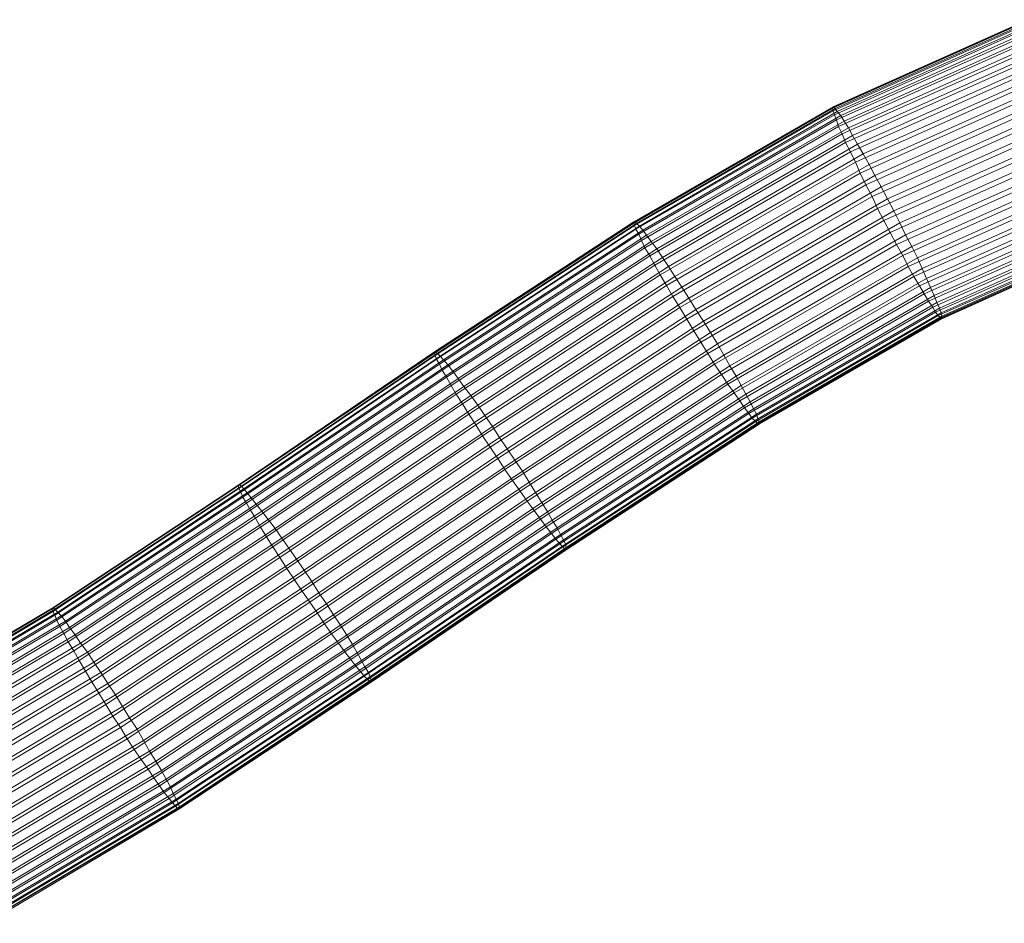
# Model space of a CAD drawing. Units: millimetres. Extents: x 205688 to 214603, y 3198 to 10436.
# Drawn here: x 208285 to 208307, y 7652 to 7672 of the extents above; entities that cross this region are included whole.
import ezdxf

# ---------------------------------------------------------------- set-up
doc = ezdxf.new("R2010")
doc.units = ezdxf.units.MM
doc.linetypes.add('K5LT32797', pattern=[0])
doc.layers.get('0').update_dxf_attribs({"true_color": 0x5890e1})

# ---------------------------------------------------------------- blocks, each defined once
blk = doc.blocks.new('U146')
at = {"color": 141, "linetype": 'K5LT32797', "lineweight": 18, "true_color": 0x9ad7e5}
for p, q in [((208303.094, 7670.307), (208307.469, 7672.264)), ((208303.109, 7670.335), (208307.469, 7672.292)), ((208303.125, 7670.332), (208307.5, 7672.289)), ((208303.156, 7670.298), (208307.516, 7672.251)), ((208303.109, 7670.249), (208307.469, 7672.202)), ((208303.141, 7670.161), (208307.484, 7672.108)), ((208303.203, 7670.234), (208307.562, 7672.182)), ((208303.281, 7670.14), (208307.609, 7672.081)), ((208303.188, 7670.043), (208307.516, 7671.984)), ((208303.234, 7669.899), (208307.547, 7671.831)), ((208303.359, 7670.018), (208307.672, 7671.949)), ((208303.312, 7669.73), (208307.609, 7671.651)), ((208303.453, 7669.868), (208307.734, 7671.789)), ((208303.547, 7669.694), (208307.812, 7671.603)), ((208303.391, 7669.538), (208307.656, 7671.446)), ((208303.656, 7669.498), (208307.891, 7671.392)), ((208303.5, 7669.325), (208307.734, 7671.219)), ((208303.781, 7669.281), (208307.984, 7671.16)), ((208303.609, 7669.094), (208307.797, 7670.973)), ((208303.719, 7668.848), (208307.875, 7670.711)), ((208303.922, 7669.047), (208308.078, 7670.91)), ((208304.047, 7668.799), (208308.172, 7670.645)), ((208298.641, 7667.758), (208303.109, 7670.335)), ((208298.641, 7667.731), (208303.094, 7670.307)), ((208298.672, 7667.756), (208303.125, 7670.332)), ((208298.703, 7667.724), (208303.156, 7670.298)), ((208303.109, 7670.335), (208303.094, 7670.307)), ((208303.109, 7670.249), (208303.094, 7670.307)), ((208303.109, 7670.335), (208303.125, 7670.332)), ((208303.125, 7670.332), (208303.156, 7670.298)), ((208303.156, 7670.298), (208303.203, 7670.234)), ((208303.844, 7668.591), (208307.969, 7670.437)), ((208304.188, 7668.54), (208308.266, 7670.368)), ((208298.656, 7667.675), (208303.109, 7670.249)), ((208298.688, 7667.59), (208303.141, 7670.161)), ((208298.75, 7667.478), (208303.188, 7670.043)), ((208298.766, 7667.663), (208303.203, 7670.234)), ((208298.844, 7667.574), (208303.281, 7670.14)), ((208303.141, 7670.161), (208303.109, 7670.249)), ((208303.188, 7670.043), (208303.141, 7670.161)), ((208303.234, 7669.899), (208303.188, 7670.043)), ((208303.203, 7670.234), (208303.281, 7670.14)), ((208303.281, 7670.14), (208303.359, 7670.018)), ((208303.984, 7668.326), (208308.062, 7670.154)), ((208304.328, 7668.273), (208308.375, 7670.083)), ((208298.812, 7667.339), (208303.234, 7669.899)), ((208298.922, 7667.457), (208303.359, 7670.018)), ((208299.031, 7667.315), (208303.453, 7669.868)), ((208303.312, 7669.73), (208303.234, 7669.899)), ((208303.359, 7670.018), (208303.453, 7669.868)), ((208303.453, 7669.868), (208303.547, 7669.694)), ((208304.109, 7668.056), (208308.156, 7669.866)), ((208298.891, 7667.177), (208303.312, 7669.73)), ((208299.156, 7667.149), (208303.547, 7669.694)), ((208303.391, 7669.538), (208303.312, 7669.73)), ((208303.547, 7669.694), (208303.656, 7669.498)), ((208304.469, 7668.003), (208308.469, 7669.794)), ((208299, 7666.992), (208303.391, 7669.538)), ((208299.281, 7666.961), (208303.656, 7669.498)), ((208303.5, 7669.325), (208303.391, 7669.538)), ((208303.656, 7669.498), (208303.781, 7669.281)), ((208304.25, 7667.785), (208308.25, 7669.576)), ((208304.609, 7667.732), (208308.562, 7669.505)), ((208299.109, 7666.789), (208303.5, 7669.325)), ((208299.422, 7666.754), (208303.781, 7669.281)), ((208303.609, 7669.094), (208303.5, 7669.325)), ((208303.781, 7669.281), (208303.922, 7669.047)), ((208304.391, 7667.516), (208308.359, 7669.289)), ((208304.734, 7667.464), (208308.656, 7669.219)), ((208299.234, 7666.567), (208303.609, 7669.094)), ((208299.562, 7666.531), (208303.922, 7669.047)), ((208303.719, 7668.848), (208303.609, 7669.094)), ((208303.922, 7669.047), (208304.047, 7668.799)), ((208304.531, 7667.252), (208308.453, 7669.007)), ((208304.875, 7667.202), (208308.75, 7668.939)), ((208299.375, 7666.333), (208303.719, 7668.848)), ((208299.719, 7666.294), (208304.047, 7668.799)), ((208303.844, 7668.591), (208303.719, 7668.848)), ((208304.047, 7668.799), (208304.188, 7668.54)), ((208304.672, 7666.999), (208308.547, 7668.736)), ((208299.516, 7666.086), (208303.844, 7668.591)), ((208299.875, 7666.046), (208304.188, 7668.54)), ((208303.984, 7668.326), (208303.844, 7668.591)), ((208304.188, 7668.54), (208304.328, 7668.273)), ((208305, 7666.951), (208308.844, 7668.671)), ((208299.672, 7665.833), (208303.984, 7668.326)), ((208300.031, 7665.792), (208304.328, 7668.273)), ((208304.109, 7668.056), (208303.984, 7668.326)), ((208304.328, 7668.273), (208304.469, 7668.003)), ((208304.797, 7666.757), (208308.641, 7668.478)), ((208305.109, 7666.712), (208308.922, 7668.417)), ((208299.828, 7665.574), (208304.109, 7668.056)), ((208304.25, 7667.785), (208304.109, 7668.056)), ((208304.922, 7666.532), (208308.734, 7668.236)), ((208305.203, 7666.49), (208308.984, 7668.18)), ((208300.203, 7665.533), (208304.469, 7668.003)), ((208304.469, 7668.003), (208304.609, 7667.732)), ((208305.047, 7666.325), (208308.828, 7668.015)), ((208305.297, 7666.287), (208309.047, 7667.963)), ((208294.172, 7664.84), (208298.641, 7667.758)), ((208294.172, 7664.813), (208298.641, 7667.731)), ((208294.188, 7664.838), (208298.672, 7667.756)), ((208294.188, 7664.758), (208298.656, 7667.675)), ((208294.234, 7664.808), (208298.703, 7667.724)), ((208294.297, 7664.748), (208298.766, 7667.663)), ((208298.641, 7667.758), (208298.672, 7667.756)), ((208298.641, 7667.758), (208298.641, 7667.731)), ((208298.656, 7667.675), (208298.641, 7667.731)), ((208298.688, 7667.59), (208298.656, 7667.675)), ((208298.672, 7667.756), (208298.703, 7667.724)), ((208298.703, 7667.724), (208298.766, 7667.663)), ((208298.766, 7667.663), (208298.844, 7667.574)), ((208299.984, 7665.315), (208304.25, 7667.785)), ((208300.359, 7665.274), (208304.609, 7667.732)), ((208304.391, 7667.516), (208304.25, 7667.785)), ((208304.609, 7667.732), (208304.734, 7667.464)), ((208305.156, 7666.139), (208308.906, 7667.816)), ((208305.25, 7665.977), (208308.969, 7667.643)), ((208305.375, 7666.105), (208309.094, 7667.771)), ((208305.438, 7665.948), (208309.141, 7667.604)), ((208294.219, 7664.675), (208298.688, 7667.59)), ((208294.281, 7664.565), (208298.75, 7667.478)), ((208294.375, 7664.661), (208298.844, 7667.574)), ((208294.469, 7664.547), (208298.922, 7667.457)), ((208298.75, 7667.478), (208298.688, 7667.59)), ((208298.812, 7667.339), (208298.75, 7667.478)), ((208298.844, 7667.574), (208298.922, 7667.457)), ((208298.922, 7667.457), (208299.031, 7667.315)), ((208300.141, 7665.058), (208304.391, 7667.516)), ((208300.516, 7665.018), (208304.734, 7667.464)), ((208304.531, 7667.252), (208304.391, 7667.516)), ((208304.734, 7667.464), (208304.875, 7667.202)), ((208305.344, 7665.841), (208309.031, 7667.497)), ((208305.5, 7665.818), (208309.172, 7667.465)), ((208294.344, 7664.429), (208298.812, 7667.339)), ((208294.438, 7664.271), (208298.891, 7667.177)), ((208294.578, 7664.409), (208299.031, 7667.315)), ((208298.891, 7667.177), (208298.812, 7667.339)), ((208299, 7666.992), (208298.891, 7667.177)), ((208299.031, 7667.315), (208299.156, 7667.149)), ((208300.297, 7664.806), (208304.531, 7667.252)), ((208300.656, 7664.767), (208304.875, 7667.202)), ((208304.672, 7666.999), (208304.531, 7667.252)), ((208304.875, 7667.202), (208305, 7666.951)), ((208305.406, 7665.733), (208309.094, 7667.38)), ((208305.469, 7665.653), (208309.141, 7667.294)), ((208305.516, 7665.604), (208309.172, 7667.241)), ((208305.531, 7665.715), (208309.203, 7667.356)), ((208305.547, 7665.642), (208309.203, 7667.278)), ((208305.547, 7665.598), (208309.203, 7667.233)), ((208305.547, 7665.585), (208309.188, 7667.22)), ((208294.547, 7664.09), (208299, 7666.992)), ((208294.703, 7664.247), (208299.156, 7667.149)), ((208294.828, 7664.063), (208299.281, 7666.961)), ((208299.109, 7666.789), (208299, 7666.992)), ((208299.156, 7667.149), (208299.281, 7666.961)), ((208299.281, 7666.961), (208299.422, 7666.754)), ((208300.453, 7664.563), (208304.672, 7666.999)), ((208300.797, 7664.526), (208305, 7666.951)), ((208304.797, 7666.757), (208304.672, 7666.999)), ((208305, 7666.951), (208305.109, 7666.712)), ((208294.656, 7663.891), (208299.109, 7666.789)), ((208294.984, 7663.861), (208299.422, 7666.754)), ((208299.234, 7666.567), (208299.109, 7666.789)), ((208299.422, 7666.754), (208299.562, 7666.531)), ((208300.609, 7664.333), (208304.797, 7666.757)), ((208304.922, 7666.532), (208304.797, 7666.757)), ((208294.797, 7663.674), (208299.234, 7666.567)), ((208295.141, 7663.643), (208299.562, 7666.531)), ((208299.375, 7666.333), (208299.234, 7666.567)), ((208299.562, 7666.531), (208299.719, 7666.294)), ((208300.75, 7664.118), (208304.922, 7666.532)), ((208300.938, 7664.298), (208305.109, 7666.712)), ((208305.047, 7666.325), (208304.922, 7666.532)), ((208305.109, 7666.712), (208305.203, 7666.49)), ((208294.938, 7663.445), (208299.375, 7666.333)), ((208295.297, 7663.412), (208299.719, 7666.294)), ((208299.516, 7666.086), (208299.375, 7666.333)), ((208299.719, 7666.294), (208299.875, 7666.046)), ((208300.891, 7663.92), (208305.047, 7666.325)), ((208301.047, 7664.085), (208305.203, 7666.49)), ((208301.156, 7663.891), (208305.297, 7666.287)), ((208305.156, 7666.139), (208305.047, 7666.325)), ((208305.203, 7666.49), (208305.297, 7666.287)), ((208305.297, 7666.287), (208305.375, 7666.105)), ((208295.094, 7663.204), (208299.516, 7666.086)), ((208299.672, 7665.833), (208299.516, 7666.086)), ((208301.016, 7663.743), (208305.156, 7666.139)), ((208301.25, 7663.717), (208305.375, 7666.105)), ((208305.25, 7665.977), (208305.156, 7666.139)), ((208305.375, 7666.105), (208305.438, 7665.948)), ((208295.469, 7663.17), (208299.875, 7666.046)), ((208299.875, 7666.046), (208300.031, 7665.792)), ((208301.125, 7663.588), (208305.25, 7665.977)), ((208301.219, 7663.459), (208305.344, 7665.841)), ((208301.328, 7663.566), (208305.438, 7665.948)), ((208305.344, 7665.841), (208305.25, 7665.977)), ((208305.406, 7665.733), (208305.344, 7665.841)), ((208305.438, 7665.948), (208305.5, 7665.818)), ((208295.25, 7662.956), (208299.672, 7665.833)), ((208295.625, 7662.921), (208300.031, 7665.792)), ((208299.828, 7665.574), (208299.672, 7665.833)), ((208300.031, 7665.792), (208300.203, 7665.533)), ((208301.297, 7663.356), (208305.406, 7665.733)), ((208301.375, 7663.28), (208305.469, 7665.653)), ((208301.391, 7663.441), (208305.5, 7665.818)), ((208301.422, 7663.342), (208305.531, 7665.715)), ((208301.453, 7663.271), (208305.547, 7665.642)), ((208305.469, 7665.653), (208305.406, 7665.733)), ((208305.516, 7665.604), (208305.469, 7665.653)), ((208305.5, 7665.818), (208305.531, 7665.715)), ((208305.531, 7665.715), (208305.547, 7665.642)), ((208305.547, 7665.642), (208305.547, 7665.598)), ((208295.422, 7662.704), (208299.828, 7665.574)), ((208295.797, 7662.668), (208300.203, 7665.533)), ((208299.984, 7665.315), (208299.828, 7665.574)), ((208300.203, 7665.533), (208300.359, 7665.274)), ((208301.422, 7663.234), (208305.516, 7665.604)), ((208301.453, 7663.229), (208305.547, 7665.598)), ((208301.453, 7663.217), (208305.547, 7665.585)), ((208305.547, 7665.585), (208305.516, 7665.604)), ((208305.547, 7665.598), (208305.547, 7665.585)), ((208295.594, 7662.45), (208299.984, 7665.315)), ((208295.969, 7662.415), (208300.359, 7665.274)), ((208300.141, 7665.058), (208299.984, 7665.315)), ((208300.359, 7665.274), (208300.516, 7665.018)), ((208295.75, 7662.199), (208300.141, 7665.058)), ((208296.141, 7662.165), (208300.516, 7665.018)), ((208300.297, 7664.806), (208300.141, 7665.058)), ((208300.516, 7665.018), (208300.656, 7664.767)), ((208289.766, 7661.832), (208294.172, 7664.813)), ((208289.781, 7661.859), (208294.172, 7664.84)), ((208289.781, 7661.777), (208294.188, 7664.758)), ((208289.797, 7661.857), (208294.188, 7664.838)), ((208289.844, 7661.826), (208294.234, 7664.808)), ((208289.891, 7661.767), (208294.297, 7664.748)), ((208294.172, 7664.84), (208294.188, 7664.838)), ((208294.172, 7664.84), (208294.172, 7664.813)), ((208294.188, 7664.758), (208294.172, 7664.813)), ((208294.188, 7664.838), (208294.234, 7664.808)), ((208294.219, 7664.675), (208294.188, 7664.758)), ((208294.234, 7664.808), (208294.297, 7664.748)), ((208294.297, 7664.748), (208294.375, 7664.661)), ((208295.922, 7661.953), (208300.297, 7664.806)), ((208296.297, 7661.92), (208300.656, 7664.767)), ((208300.453, 7664.563), (208300.297, 7664.806)), ((208300.656, 7664.767), (208300.797, 7664.526)), ((208289.828, 7661.693), (208294.219, 7664.675)), ((208289.875, 7661.584), (208294.281, 7664.565)), ((208289.969, 7661.68), (208294.375, 7664.661)), ((208290.062, 7661.567), (208294.469, 7664.547)), ((208294.281, 7664.565), (208294.219, 7664.675)), ((208294.344, 7664.429), (208294.281, 7664.565)), ((208294.375, 7664.661), (208294.469, 7664.547)), ((208294.469, 7664.547), (208294.578, 7664.409)), ((208296.094, 7661.716), (208300.453, 7664.563)), ((208296.438, 7661.684), (208300.797, 7664.526)), ((208300.609, 7664.333), (208300.453, 7664.563)), ((208300.797, 7664.526), (208300.938, 7664.298)), ((208289.953, 7661.449), (208294.344, 7664.429)), ((208290.172, 7661.428), (208294.578, 7664.409)), ((208294.438, 7664.271), (208294.344, 7664.429)), ((208294.578, 7664.409), (208294.703, 7664.247)), ((208296.25, 7661.491), (208300.609, 7664.333)), ((208296.578, 7661.461), (208300.938, 7664.298)), ((208300.75, 7664.118), (208300.609, 7664.333)), ((208300.938, 7664.298), (208301.047, 7664.085)), ((208290.047, 7661.29), (208294.438, 7664.271)), ((208290.156, 7661.11), (208294.547, 7664.09)), ((208290.297, 7661.267), (208294.703, 7664.247)), ((208294.547, 7664.09), (208294.438, 7664.271)), ((208294.656, 7663.891), (208294.547, 7664.09)), ((208294.703, 7664.247), (208294.828, 7664.063)), ((208296.406, 7661.281), (208300.75, 7664.118)), ((208296.703, 7661.253), (208301.047, 7664.085)), ((208300.891, 7663.92), (208300.75, 7664.118)), ((208301.047, 7664.085), (208301.156, 7663.891)), ((208290.266, 7660.911), (208294.656, 7663.891)), ((208290.438, 7661.084), (208294.828, 7664.063)), ((208290.594, 7660.882), (208294.984, 7663.861)), ((208294.797, 7663.674), (208294.656, 7663.891)), ((208294.828, 7664.063), (208294.984, 7663.861)), ((208294.984, 7663.861), (208295.141, 7663.643)), ((208296.547, 7661.088), (208300.891, 7663.92)), ((208296.812, 7661.062), (208301.156, 7663.891)), ((208301.016, 7663.743), (208300.891, 7663.92)), ((208301.156, 7663.891), (208301.25, 7663.717)), ((208290.406, 7660.695), (208294.797, 7663.674)), ((208290.75, 7660.665), (208295.141, 7663.643)), ((208294.938, 7663.445), (208294.797, 7663.674)), ((208295.141, 7663.643), (208295.297, 7663.412)), ((208296.672, 7660.915), (208301.016, 7663.743)), ((208296.922, 7660.893), (208301.25, 7663.717)), ((208301.125, 7663.588), (208301.016, 7663.743)), ((208301.25, 7663.717), (208301.328, 7663.566)), ((208290.547, 7660.466), (208294.938, 7663.445)), ((208290.906, 7660.434), (208295.297, 7663.412)), ((208295.094, 7663.204), (208294.938, 7663.445)), ((208295.297, 7663.412), (208295.469, 7663.17)), ((208296.797, 7660.764), (208301.125, 7663.588)), ((208296.891, 7660.638), (208301.219, 7663.459)), ((208297, 7660.745), (208301.328, 7663.566)), ((208297.062, 7660.622), (208301.391, 7663.441)), ((208301.219, 7663.459), (208301.125, 7663.588)), ((208301.297, 7663.356), (208301.219, 7663.459)), ((208301.328, 7663.566), (208301.391, 7663.441)), ((208301.391, 7663.441), (208301.422, 7663.342)), ((208290.703, 7660.226), (208295.094, 7663.204)), ((208295.25, 7662.956), (208295.094, 7663.204)), ((208296.984, 7660.537), (208301.297, 7663.356)), ((208297.047, 7660.464), (208301.375, 7663.28)), ((208297.094, 7660.418), (208301.422, 7663.234)), ((208297.109, 7660.525), (208301.422, 7663.342)), ((208297.125, 7660.456), (208301.453, 7663.271)), ((208297.125, 7660.402), (208301.453, 7663.217)), ((208297.141, 7660.415), (208301.453, 7663.229)), ((208301.375, 7663.28), (208301.297, 7663.356)), ((208301.422, 7663.234), (208301.375, 7663.28)), ((208301.422, 7663.342), (208301.453, 7663.271)), ((208301.453, 7663.217), (208301.422, 7663.234)), ((208301.453, 7663.271), (208301.453, 7663.229)), ((208301.453, 7663.229), (208301.453, 7663.217)), ((208291.078, 7660.193), (208295.469, 7663.17)), ((208295.469, 7663.17), (208295.625, 7662.921)), ((208290.859, 7659.979), (208295.25, 7662.956)), ((208291.25, 7659.944), (208295.625, 7662.921)), ((208295.422, 7662.704), (208295.25, 7662.956)), ((208295.625, 7662.921), (208295.797, 7662.668)), ((208291.031, 7659.727), (208295.422, 7662.704)), ((208291.422, 7659.692), (208295.797, 7662.668)), ((208295.594, 7662.45), (208295.422, 7662.704)), ((208295.797, 7662.668), (208295.969, 7662.415)), ((208291.203, 7659.474), (208295.594, 7662.45)), ((208291.578, 7659.439), (208295.969, 7662.415)), ((208295.75, 7662.199), (208295.594, 7662.45)), ((208295.969, 7662.415), (208296.141, 7662.165)), ((208291.375, 7659.223), (208295.75, 7662.199)), ((208291.75, 7659.189), (208296.141, 7662.165)), ((208295.922, 7661.953), (208295.75, 7662.199)), ((208296.141, 7662.165), (208296.297, 7661.92)), ((208291.547, 7658.978), (208295.922, 7661.953)), ((208291.906, 7658.945), (208296.297, 7661.92)), ((208296.094, 7661.716), (208295.922, 7661.953)), ((208296.297, 7661.92), (208296.438, 7661.684)), ((208285.594, 7659.073), (208289.766, 7661.832)), ((208285.609, 7659.1), (208289.781, 7661.859)), ((208285.609, 7659.017), (208289.781, 7661.777)), ((208285.625, 7659.098), (208289.797, 7661.857)), ((208285.656, 7659.066), (208289.844, 7661.826)), ((208285.656, 7658.932), (208289.828, 7661.693)), ((208285.719, 7659.005), (208289.891, 7661.767)), ((208285.797, 7658.917), (208289.969, 7661.68)), ((208289.781, 7661.859), (208289.766, 7661.832)), ((208289.781, 7661.777), (208289.766, 7661.832)), ((208289.781, 7661.859), (208289.797, 7661.857)), ((208289.828, 7661.693), (208289.781, 7661.777)), ((208289.797, 7661.857), (208289.844, 7661.826)), ((208289.875, 7661.584), (208289.828, 7661.693)), ((208289.844, 7661.826), (208289.891, 7661.767)), ((208289.891, 7661.767), (208289.969, 7661.68)), ((208289.969, 7661.68), (208290.062, 7661.567)), ((208291.703, 7658.742), (208296.094, 7661.716)), ((208292.062, 7658.71), (208296.438, 7661.684)), ((208296.25, 7661.491), (208296.094, 7661.716)), ((208296.438, 7661.684), (208296.578, 7661.461)), ((208285.703, 7658.82), (208289.875, 7661.584)), ((208285.766, 7658.683), (208289.953, 7661.449)), ((208285.891, 7658.801), (208290.062, 7661.567)), ((208285.984, 7658.659), (208290.172, 7661.428)), ((208289.953, 7661.449), (208289.875, 7661.584)), ((208290.047, 7661.29), (208289.953, 7661.449)), ((208290.062, 7661.567), (208290.172, 7661.428)), ((208290.172, 7661.428), (208290.297, 7661.267)), ((208291.859, 7658.517), (208296.25, 7661.491)), ((208292.203, 7658.487), (208296.578, 7661.461)), ((208296.406, 7661.281), (208296.25, 7661.491)), ((208296.578, 7661.461), (208296.703, 7661.253)), ((208285.859, 7658.521), (208290.047, 7661.29)), ((208286.109, 7658.494), (208290.297, 7661.267)), ((208290.156, 7661.11), (208290.047, 7661.29)), ((208290.297, 7661.267), (208290.438, 7661.084)), ((208292.016, 7658.307), (208296.406, 7661.281)), ((208292.328, 7658.28), (208296.703, 7661.253)), ((208296.547, 7661.088), (208296.406, 7661.281)), ((208296.703, 7661.253), (208296.812, 7661.062)), ((208285.953, 7658.338), (208290.156, 7661.11)), ((208286.234, 7658.308), (208290.438, 7661.084)), ((208290.266, 7660.911), (208290.156, 7661.11)), ((208290.438, 7661.084), (208290.594, 7660.882)), ((208292.156, 7658.115), (208296.547, 7661.088)), ((208292.438, 7658.09), (208296.812, 7661.062)), ((208296.672, 7660.915), (208296.547, 7661.088)), ((208296.812, 7661.062), (208296.922, 7660.893)), ((208286.078, 7658.135), (208290.266, 7660.911)), ((208286.391, 7658.102), (208290.594, 7660.882)), ((208290.406, 7660.695), (208290.266, 7660.911)), ((208290.594, 7660.882), (208290.75, 7660.665)), ((208292.297, 7657.942), (208296.672, 7660.915)), ((208292.406, 7657.792), (208296.797, 7660.764)), ((208292.531, 7657.92), (208296.922, 7660.893)), ((208296.797, 7660.764), (208296.672, 7660.915)), ((208296.891, 7660.638), (208296.797, 7660.764)), ((208296.922, 7660.893), (208297, 7660.745)), ((208286.203, 7657.915), (208290.406, 7660.695)), ((208286.531, 7657.88), (208290.75, 7660.665)), ((208290.547, 7660.466), (208290.406, 7660.695)), ((208290.75, 7660.665), (208290.906, 7660.434)), ((208292.516, 7657.666), (208296.891, 7660.638)), ((208292.594, 7657.565), (208296.984, 7660.537)), ((208292.609, 7657.773), (208297, 7660.745)), ((208292.688, 7657.65), (208297.062, 7660.622)), ((208296.984, 7660.537), (208296.891, 7660.638)), ((208297.047, 7660.464), (208296.984, 7660.537)), ((208297, 7660.745), (208297.062, 7660.622)), ((208297.062, 7660.622), (208297.109, 7660.525)), ((208286.344, 7657.681), (208290.547, 7660.466)), ((208286.688, 7657.645), (208290.906, 7660.434)), ((208290.703, 7660.226), (208290.547, 7660.466)), ((208290.906, 7660.434), (208291.078, 7660.193)), ((208292.672, 7657.492), (208297.047, 7660.464)), ((208292.719, 7657.554), (208297.109, 7660.525)), ((208292.719, 7657.447), (208297.094, 7660.418)), ((208292.75, 7657.484), (208297.125, 7660.456)), ((208292.75, 7657.431), (208297.125, 7660.402)), ((208292.766, 7657.443), (208297.141, 7660.415)), ((208297.094, 7660.418), (208297.047, 7660.464)), ((208297.125, 7660.402), (208297.094, 7660.418)), ((208297.109, 7660.525), (208297.125, 7660.456)), ((208297.125, 7660.456), (208297.141, 7660.415)), ((208297.141, 7660.415), (208297.125, 7660.402)), ((208286.484, 7657.437), (208290.703, 7660.226)), ((208286.844, 7657.398), (208291.078, 7660.193)), ((208290.859, 7659.979), (208290.703, 7660.226)), ((208291.078, 7660.193), (208291.25, 7659.944)), ((208286.641, 7657.184), (208290.859, 7659.979)), ((208287.016, 7657.145), (208291.25, 7659.944)), ((208291.031, 7659.727), (208290.859, 7659.979)), ((208291.25, 7659.944), (208291.422, 7659.692)), ((208286.797, 7656.927), (208291.031, 7659.727)), ((208287.172, 7656.888), (208291.422, 7659.692)), ((208291.203, 7659.474), (208291.031, 7659.727)), ((208291.422, 7659.692), (208291.578, 7659.439)), ((208286.953, 7656.669), (208291.203, 7659.474)), ((208287.328, 7656.63), (208291.578, 7659.439)), ((208291.375, 7659.223), (208291.203, 7659.474)), ((208291.578, 7659.439), (208291.75, 7659.189)), ((208287.125, 7656.414), (208291.375, 7659.223)), ((208291.547, 7658.978), (208291.375, 7659.223)), ((208282.016, 7656.969), (208285.609, 7659.1)), ((208282.016, 7656.94), (208285.594, 7659.073)), ((208282.016, 7656.88), (208285.609, 7659.017)), ((208282.031, 7656.965), (208285.625, 7659.098)), ((208282.062, 7656.93), (208285.656, 7659.066)), ((208282.109, 7656.862), (208285.719, 7659.005)), ((208285.609, 7659.1), (208285.594, 7659.073)), ((208285.609, 7659.017), (208285.594, 7659.073)), ((208285.609, 7659.1), (208285.625, 7659.098)), ((208285.656, 7658.932), (208285.609, 7659.017)), ((208285.625, 7659.098), (208285.656, 7659.066)), ((208285.656, 7659.066), (208285.719, 7659.005)), ((208285.719, 7659.005), (208285.797, 7658.917)), ((208287.5, 7656.375), (208291.75, 7659.189)), ((208291.75, 7659.189), (208291.906, 7658.945)), ((208282.031, 7656.789), (208285.656, 7658.932)), ((208282.078, 7656.667), (208285.703, 7658.82)), ((208282.172, 7656.764), (208285.797, 7658.917)), ((208282.234, 7656.636), (208285.891, 7658.801)), ((208285.703, 7658.82), (208285.656, 7658.932)), ((208285.766, 7658.683), (208285.703, 7658.82)), ((208285.797, 7658.917), (208285.891, 7658.801)), ((208285.891, 7658.801), (208285.984, 7658.659)), ((208287.281, 7656.164), (208291.547, 7658.978)), ((208287.641, 7656.126), (208291.906, 7658.945)), ((208291.703, 7658.742), (208291.547, 7658.978)), ((208291.906, 7658.945), (208292.062, 7658.71)), ((208282.125, 7656.518), (208285.766, 7658.683)), ((208282.328, 7656.48), (208285.984, 7658.659)), ((208285.859, 7658.521), (208285.766, 7658.683)), ((208285.984, 7658.659), (208286.109, 7658.494)), ((208287.438, 7655.922), (208291.703, 7658.742)), ((208287.781, 7655.886), (208292.062, 7658.71)), ((208291.859, 7658.517), (208291.703, 7658.742)), ((208292.062, 7658.71), (208292.203, 7658.487)), ((208282.188, 7656.342), (208285.859, 7658.521)), ((208282.25, 7656.142), (208285.953, 7658.338)), ((208282.406, 7656.298), (208286.109, 7658.494)), ((208285.953, 7658.338), (208285.859, 7658.521)), ((208286.078, 7658.135), (208285.953, 7658.338)), ((208286.109, 7658.494), (208286.234, 7658.308)), ((208287.594, 7655.693), (208291.859, 7658.517)), ((208287.922, 7655.659), (208292.203, 7658.487)), ((208292.016, 7658.307), (208291.859, 7658.517)), ((208292.203, 7658.487), (208292.328, 7658.28)), ((208282.344, 7655.92), (208286.078, 7658.135)), ((208282.516, 7656.093), (208286.234, 7658.308)), ((208286.203, 7657.915), (208286.078, 7658.135)), ((208286.234, 7658.308), (208286.391, 7658.102)), ((208287.75, 7655.479), (208292.016, 7658.307)), ((208287.875, 7655.283), (208292.156, 7658.115)), ((208288.047, 7655.448), (208292.328, 7658.28)), ((208292.156, 7658.115), (208292.016, 7658.307)), ((208292.297, 7657.942), (208292.156, 7658.115)), ((208292.328, 7658.28), (208292.438, 7658.09)), ((208282.438, 7655.68), (208286.203, 7657.915)), ((208282.625, 7655.867), (208286.391, 7658.102)), ((208286.344, 7657.681), (208286.203, 7657.915)), ((208286.391, 7658.102), (208286.531, 7657.88)), ((208288, 7655.106), (208292.297, 7657.942)), ((208288.156, 7655.254), (208292.438, 7658.09)), ((208288.25, 7655.082), (208292.531, 7657.92)), ((208292.406, 7657.792), (208292.297, 7657.942)), ((208292.438, 7658.09), (208292.531, 7657.92)), ((208292.531, 7657.92), (208292.609, 7657.773)), ((208282.531, 7655.424), (208286.344, 7657.681)), ((208282.734, 7655.623), (208286.531, 7657.88)), ((208286.484, 7657.437), (208286.344, 7657.681)), ((208286.531, 7657.88), (208286.688, 7657.645)), ((208288.109, 7654.953), (208292.406, 7657.792)), ((208288.219, 7654.824), (208292.516, 7657.666)), ((208288.312, 7654.932), (208292.609, 7657.773)), ((208292.516, 7657.666), (208292.406, 7657.792)), ((208292.594, 7657.565), (208292.516, 7657.666)), ((208292.609, 7657.773), (208292.688, 7657.65)), ((208282.844, 7655.365), (208286.688, 7657.645)), ((208286.688, 7657.645), (208286.844, 7657.398)), ((208288.297, 7654.722), (208292.594, 7657.565)), ((208288.359, 7654.647), (208292.672, 7657.492)), ((208288.375, 7654.807), (208292.688, 7657.65)), ((208288.406, 7654.601), (208292.719, 7657.447)), ((208288.422, 7654.708), (208292.719, 7657.554)), ((208288.453, 7654.638), (208292.75, 7657.484)), ((208292.672, 7657.492), (208292.594, 7657.565)), ((208292.719, 7657.447), (208292.672, 7657.492)), ((208292.688, 7657.65), (208292.719, 7657.554)), ((208292.719, 7657.554), (208292.75, 7657.484)), ((208292.75, 7657.431), (208292.719, 7657.447)), ((208292.75, 7657.484), (208292.766, 7657.443)), ((208282.641, 7655.157), (208286.484, 7657.437)), ((208282.969, 7655.095), (208286.844, 7657.398)), ((208286.641, 7657.184), (208286.484, 7657.437)), ((208286.844, 7657.398), (208287.016, 7657.145)), ((208288.438, 7654.583), (208292.75, 7657.431)), ((208288.453, 7654.596), (208292.766, 7657.443)), ((208292.766, 7657.443), (208292.75, 7657.431)), ((208282.766, 7654.881), (208286.641, 7657.184)), ((208283.094, 7654.817), (208287.016, 7657.145)), ((208286.797, 7656.927), (208286.641, 7657.184)), ((208287.016, 7657.145), (208287.172, 7656.888)), ((208282.875, 7654.6), (208286.797, 7656.927)), ((208283.219, 7654.535), (208287.172, 7656.888)), ((208286.953, 7656.669), (208286.797, 7656.927)), ((208287.172, 7656.888), (208287.328, 7656.63)), ((208283, 7654.317), (208286.953, 7656.669)), ((208283.328, 7654.253), (208287.328, 7656.63)), ((208287.125, 7656.414), (208286.953, 7656.669)), ((208287.328, 7656.63), (208287.5, 7656.375)), ((208283.125, 7654.037), (208287.125, 7656.414)), ((208283.453, 7653.974), (208287.5, 7656.375)), ((208287.281, 7656.164), (208287.125, 7656.414)), ((208287.5, 7656.375), (208287.641, 7656.126)), ((208283.234, 7653.763), (208287.281, 7656.164)), ((208283.562, 7653.701), (208287.641, 7656.126)), ((208287.438, 7655.922), (208287.281, 7656.164)), ((208287.641, 7656.126), (208287.781, 7655.886)), ((208283.359, 7653.498), (208287.438, 7655.922)), ((208287.594, 7655.693), (208287.438, 7655.922)), ((208283.469, 7653.246), (208287.594, 7655.693)), ((208283.672, 7653.439), (208287.781, 7655.886)), ((208287.75, 7655.479), (208287.594, 7655.693)), ((208287.781, 7655.886), (208287.922, 7655.659)), ((208283.578, 7653.011), (208287.75, 7655.479)), ((208283.766, 7653.191), (208287.922, 7655.659)), ((208287.875, 7655.283), (208287.75, 7655.479)), ((208287.922, 7655.659), (208288.047, 7655.448)), ((208283.688, 7652.795), (208287.875, 7655.283)), ((208283.844, 7652.96), (208288.047, 7655.448)), ((208283.922, 7652.749), (208288.156, 7655.254)), ((208288, 7655.106), (208287.875, 7655.283)), ((208288.047, 7655.448), (208288.156, 7655.254)), ((208288.156, 7655.254), (208288.25, 7655.082)), ((208283.781, 7652.601), (208288, 7655.106)), ((208284, 7652.561), (208288.25, 7655.082)), ((208288.109, 7654.953), (208288, 7655.106)), ((208288.25, 7655.082), (208288.312, 7654.932)), ((208283.875, 7652.432), (208288.109, 7654.953)), ((208283.938, 7652.29), (208288.219, 7654.824)), ((208284.047, 7652.397), (208288.312, 7654.932)), ((208284.094, 7652.262), (208288.375, 7654.807)), ((208288.219, 7654.824), (208288.109, 7654.953)), ((208288.297, 7654.722), (208288.219, 7654.824)), ((208288.312, 7654.932), (208288.375, 7654.807)), ((208288.375, 7654.807), (208288.422, 7654.708)), ((208284.016, 7652.177), (208288.297, 7654.722)), ((208284.062, 7652.093), (208288.359, 7654.647)), ((208284.094, 7652.042), (208288.406, 7654.601)), ((208284.125, 7652.155), (208288.422, 7654.708)), ((208284.125, 7652.022), (208288.438, 7654.583)), ((208284.141, 7652.079), (208288.453, 7654.638)), ((208284.141, 7652.034), (208288.453, 7654.596)), ((208288.359, 7654.647), (208288.297, 7654.722)), ((208288.406, 7654.601), (208288.359, 7654.647)), ((208288.438, 7654.583), (208288.406, 7654.601)), ((208288.422, 7654.708), (208288.453, 7654.638)), ((208288.453, 7654.596), (208288.438, 7654.583)), ((208288.453, 7654.638), (208288.453, 7654.596))]:
    blk.add_line(p, q, dxfattribs=at)

msp = doc.modelspace()

# ---------------------------------------------------------------- block references
msp.add_blockref('U146', (0, 0))

doc.saveas('drawing.dxf')
